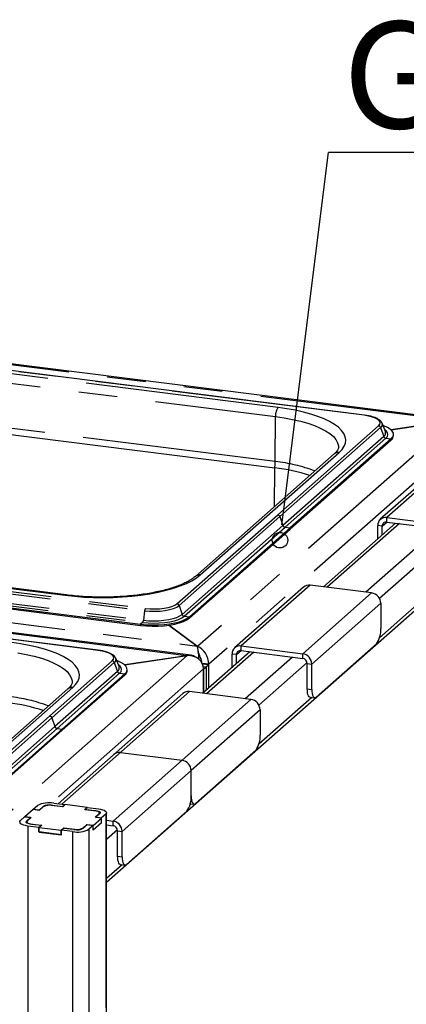
# Paper-space layout 'Layout1' of a CAD drawing. Extents: x 5 to 415, y 5 to 292.
# Drawn here: x 344 to 357, y 233 to 265 of the extents above; entities that cross this region are included whole.
import ezdxf

# ---------------------------------------------------------------- set-up
doc = ezdxf.new("R2010")
doc.units = 0
doc.linetypes.add('PHANTOM', pattern=[12.7, 6.35, -1.27, 1.27, -1.27, 1.27, -1.27])
doc.layers.get('0').update_dxf_attribs({"linetype": 'CONTINUOUS'})
doc.layers.add('BEMAßUNG', color=96, linetype='CONTINUOUS')
doc.layers.add('SLD-0', color=179, linetype='CONTINUOUS')
doc.styles.add('SLDTEXTSTYLE0', font='TXT', dxfattribs={"width": 0.75})

# ---------------------------------------------------------------- blocks, each defined once
blk = doc.blocks.new('SW_NOTE_0_34')
at = {"layer": 'BEMAßUNG', "color": 0, "insert": (0, 56.4), "char_height": 43.75, "attachment_point": 1, "style": 'SLDTEXTSTYLE0'}
blk.add_mtext('GN Keeper', dxfattribs=at)
blk = doc.blocks.new('SW_NOTE_14')
at = {"layer": 'BEMAßUNG'}
blk.add_line((314.34, 0), (0, 0), dxfattribs=at)
at = {"layer": 'BEMAßUNG', "color": 96}
blk.add_blockref('SW_NOTE_0_34', (5.92, -2.7), dxfattribs=at)

psp = doc.layouts.get("Layout1")

# ---------------------------------------------------------------- linework, layer by layer
at = {"layer": 'BEMAßUNG'}
psp.add_line((352.807, 248.809), (354.272, 260.513), dxfattribs=at)
at = {"layer": 'SLD-0', "color": 179, "linetype": 'CONTINUOUS'}
for p, q in [((358.498, 251.735), (309.876, 257.861)), ((355.458, 251.9), (333.46, 254.672)), ((335.972, 252.255), (352.51, 250.171)), ((356.033, 251.635), (356.029, 251.646)), ((356.14, 251.362), (356.033, 251.635)), ((356.084, 251.548), (356.064, 251.555)), ((356.203, 251.497), (356.084, 251.548)), ((356.326, 251.417), (358.378, 251.726)), ((358.347, 251.721), (356.326, 251.417)), ((356.142, 251.356), (356.14, 251.362)), ((356.297, 251.44), (356.203, 251.497)), ((356.363, 251.379), (356.297, 251.44)), ((356.4, 251.315), (356.363, 251.379)), ((356.381, 251.186), (356.406, 251.25)), ((356.406, 251.25), (356.4, 251.315)), ((356.407, 251.232), (356.407, 251.27)), ((356.327, 251.124), (353.018, 248.206)), ((356.327, 251.086), (353.018, 248.168)), ((356.327, 251.124), (356.381, 251.186)), ((354.459, 250.63), (349.905, 246.614)), ((358.236, 250.481), (355.973, 248.486)), ((349.758, 244.027), (301.136, 250.153)), ((346.992, 236.581), (360.414, 248.418)), ((356.473, 248.36), (354.105, 246.272)), ((356.185, 248.547), (358.206, 248.293)), ((356.185, 248.396), (358.206, 248.142)), ((345.665, 246.006), (329.127, 248.089)), ((349.71, 245.288), (353.018, 248.206)), ((349.71, 245.25), (353.018, 248.168)), ((355.886, 247.843), (355.886, 248.283)), ((356.035, 247.975), (356.035, 248.264)), ((326.111, 247.818), (348.109, 245.047)), ((326.111, 247.781), (348.109, 245.009)), ((353.456, 246.266), (351.193, 244.27)), ((355.688, 246.073), (353.668, 246.327)), ((355.988, 245.733), (355.988, 244.904)), ((346.719, 244.193), (336.918, 245.427)), ((349.059, 245.057), (349.23, 245.088)), ((349.23, 245.088), (349.384, 245.128)), ((349.23, 245.05), (349.384, 245.09)), ((349.384, 245.128), (349.517, 245.175)), ((349.384, 245.09), (349.517, 245.137)), ((349.517, 245.175), (349.627, 245.229)), ((349.517, 245.137), (349.627, 245.191)), ((349.627, 245.229), (349.71, 245.288)), ((349.627, 245.191), (349.71, 245.25)), ((348.109, 245.047), (348.296, 245.029)), ((348.109, 245.009), (348.296, 244.991)), ((348.296, 245.029), (348.49, 245.021)), ((348.296, 244.991), (348.49, 244.983)), ((348.49, 245.021), (348.684, 245.023)), ((348.49, 244.983), (348.684, 244.985)), ((348.684, 245.023), (348.876, 245.035)), ((348.684, 244.985), (348.876, 244.997)), ((348.876, 245.035), (349.059, 245.057)), ((348.876, 244.997), (349.059, 245.019)), ((349.033, 245.015), (349.964, 244.328)), ((349.978, 244.318), (349.033, 245.015)), ((349.059, 245.019), (349.23, 245.05)), ((349.978, 244.28), (349.978, 244.318)), ((351.693, 244.145), (350.145, 242.78)), ((351.405, 244.332), (353.426, 244.077)), ((351.405, 244.181), (353.426, 243.926)), ((355.846, 244.402), (353.866, 242.656)), ((347.294, 243.927), (347.289, 243.938)), ((347.4, 243.654), (347.294, 243.927)), ((347.344, 243.841), (347.325, 243.848)), ((347.463, 243.789), (347.344, 243.841)), ((347.586, 243.709), (349.639, 244.018)), ((349.608, 244.014), (347.586, 243.709)), ((351.106, 243.627), (351.106, 244.068)), ((351.255, 243.759), (351.255, 244.049)), ((347.402, 243.649), (347.4, 243.654)), ((347.557, 243.732), (347.463, 243.789)), ((347.623, 243.671), (347.557, 243.732)), ((347.587, 243.416), (347.641, 243.478)), ((347.66, 243.608), (347.623, 243.671)), ((347.641, 243.478), (347.666, 243.543)), ((347.666, 243.543), (347.66, 243.608)), ((347.667, 243.524), (347.667, 243.562)), ((350.342, 243.711), (350.141, 243.736)), ((350.257, 243.636), (350.167, 243.648)), ((350.257, 243.636), (350.172, 243.561)), ((350.172, 242.804), (350.172, 243.584)), ((350.172, 243.561), (350.172, 242.804)), ((350.342, 243.711), (350.257, 243.636)), ((350.257, 243.636), (350.257, 242.879)), ((350.342, 242.953), (350.342, 243.734)), ((350.342, 242.953), (350.342, 243.711)), ((353.575, 242.927), (353.575, 243.757)), ((353.725, 242.908), (353.725, 243.738)), ((347.587, 243.416), (345.537, 241.608)), ((347.587, 243.378), (345.537, 241.57)), ((345.719, 242.922), (343.683, 241.126)), ((351.729, 242.58), (349.708, 242.835)), ((353.578, 242.856), (353.575, 242.927)), ((353.586, 242.792), (353.578, 242.856)), ((353.725, 242.908), (353.728, 242.837)), ((353.728, 242.837), (353.736, 242.773)), ((349.496, 242.773), (345.398, 239.159)), ((353.599, 242.738), (353.586, 242.792)), ((353.617, 242.697), (353.599, 242.738)), ((353.638, 242.669), (353.617, 242.697)), ((353.663, 242.655), (353.638, 242.669)), ((353.667, 242.655), (353.663, 242.655)), ((353.667, 242.655), (353.816, 242.636)), ((353.736, 242.773), (353.749, 242.72)), ((353.749, 242.72), (353.766, 242.678)), ((353.766, 242.678), (353.788, 242.65)), ((353.788, 242.65), (353.812, 242.637)), ((353.812, 242.637), (353.839, 242.639)), ((353.839, 242.639), (353.866, 242.656)), ((352.028, 242.241), (352.028, 241.411)), ((343.487, 239.8), (345.537, 241.608)), ((343.487, 239.762), (345.537, 241.57)), ((351.886, 240.91), (349.907, 239.163)), ((347.445, 240.839), (349.466, 240.585)), ((349.765, 239.416), (349.765, 240.245)), ((349.765, 239.416), (349.768, 239.345)), ((349.768, 239.345), (349.776, 239.281)), ((349.776, 239.281), (349.789, 239.227)), ((344.579, 238.971), (344.307, 238.732)), ((344.788, 238.945), (344.579, 238.971)), ((344.584, 238.976), (344.72, 239.096)), ((344.584, 238.976), (344.779, 238.952)), ((344.584, 238.971), (344.584, 238.976)), ((344.779, 238.952), (344.915, 239.072)), ((344.779, 238.952), (344.779, 238.946)), ((344.913, 239.055), (344.788, 238.945)), ((345.183, 239.112), (345.542, 239.067)), ((345.551, 239.06), (345.222, 239.101)), ((345.256, 239.177), (345.616, 239.132)), ((345.542, 239.067), (345.616, 239.132)), ((345.542, 239.061), (345.542, 239.067)), ((345.631, 239.13), (345.551, 239.06)), ((345.616, 239.116), (345.616, 239.132)), ((346.349, 239.039), (345.631, 239.13)), ((346.27, 238.969), (346.349, 239.039)), ((346.599, 238.928), (346.27, 238.969)), ((346.364, 239.037), (346.29, 238.972)), ((346.29, 238.972), (346.65, 238.927)), ((346.29, 238.972), (346.29, 238.967)), ((346.349, 239.024), (346.349, 239.039)), ((346.364, 239.037), (346.723, 238.992)), ((346.723, 238.992), (346.796, 238.98)), ((346.796, 238.98), (346.861, 238.963)), ((346.861, 238.963), (346.915, 238.943)), ((349.736, 239.159), (349.857, 239.144)), ((349.789, 239.227), (349.807, 239.186)), ((349.807, 239.186), (349.828, 239.158)), ((349.828, 239.158), (349.852, 239.144)), ((349.852, 239.144), (349.879, 239.146)), ((349.879, 239.146), (349.907, 239.163)), ((344.166, 238.607), (344.302, 238.727)), ((344.496, 238.702), (344.302, 238.727)), ((344.307, 238.732), (344.517, 238.706)), ((344.307, 238.726), (344.307, 238.732)), ((344.36, 238.583), (344.496, 238.702)), ((344.517, 238.706), (344.392, 238.596)), ((344.496, 238.687), (344.496, 238.702)), ((346.552, 238.449), (346.824, 238.689)), ((346.641, 238.921), (346.599, 238.928)), ((346.614, 238.715), (346.739, 238.825)), ((346.824, 238.689), (346.614, 238.715)), ((346.771, 238.838), (346.635, 238.718)), ((346.635, 238.718), (346.829, 238.694)), ((346.635, 238.712), (346.635, 238.718)), ((346.679, 238.911), (346.641, 238.921)), ((346.65, 238.927), (346.686, 238.921)), ((346.71, 238.9), (346.679, 238.911)), ((346.686, 238.921), (346.718, 238.913)), ((346.733, 238.886), (346.71, 238.9)), ((346.718, 238.913), (346.745, 238.903)), ((346.748, 238.871), (346.733, 238.886)), ((346.739, 238.825), (346.751, 238.84)), ((346.745, 238.903), (346.766, 238.891)), ((346.754, 238.856), (346.748, 238.871)), ((346.751, 238.84), (346.754, 238.856)), ((346.754, 238.823), (346.754, 238.853)), ((346.766, 238.891), (346.779, 238.878)), ((346.781, 238.851), (346.771, 238.838)), ((346.779, 238.878), (346.784, 238.864)), ((346.784, 238.864), (346.781, 238.851)), ((346.824, 238.538), (346.824, 238.689)), ((346.965, 238.813), (346.829, 238.694)), ((346.829, 238.543), (346.829, 238.694)), ((346.915, 238.943), (346.955, 238.919)), ((346.955, 238.919), (346.981, 238.894)), ((346.986, 238.84), (346.965, 238.813)), ((346.981, 238.894), (346.992, 238.867)), ((346.992, 238.867), (346.986, 238.84)), ((346.992, 197.806), (346.992, 238.862)), ((349.624, 238.914), (347.644, 237.168)), ((344.139, 238.554), (344.145, 238.581)), ((344.15, 238.527), (344.139, 238.554)), ((344.145, 238.581), (344.166, 238.607)), ((344.176, 238.501), (344.15, 238.527)), ((344.217, 238.478), (344.176, 238.501)), ((344.27, 238.457), (344.217, 238.478)), ((344.335, 238.441), (344.27, 238.457)), ((344.408, 238.428), (344.335, 238.441)), ((344.347, 238.556), (344.35, 238.57)), ((344.352, 238.543), (344.347, 238.556)), ((344.35, 238.57), (344.36, 238.583)), ((344.365, 238.53), (344.352, 238.543)), ((344.386, 238.518), (344.365, 238.53)), ((344.38, 238.581), (344.377, 238.565)), ((344.377, 238.568), (344.377, 238.522)), ((344.377, 238.565), (344.383, 238.549)), ((344.392, 238.596), (344.38, 238.581)), ((344.383, 238.549), (344.398, 238.535)), ((344.413, 238.508), (344.386, 238.518)), ((344.398, 238.535), (344.422, 238.521)), ((344.767, 238.383), (344.408, 238.428)), ((344.445, 238.499), (344.413, 238.508)), ((344.422, 238.521), (344.453, 238.509)), ((344.481, 238.493), (344.445, 238.499)), ((344.453, 238.509), (344.49, 238.5)), ((344.841, 238.448), (344.481, 238.493)), ((344.49, 238.5), (344.532, 238.493)), ((344.532, 238.493), (344.861, 238.451)), ((344.767, 238.383), (344.841, 238.448)), ((344.767, 238.232), (344.767, 238.383)), ((344.861, 238.451), (344.782, 238.381)), ((344.782, 238.381), (345.5, 238.291)), ((344.782, 238.231), (344.782, 238.381)), ((344.841, 238.448), (344.841, 238.433)), ((345.5, 238.291), (345.58, 238.361)), ((345.589, 238.354), (345.515, 238.289)), ((345.58, 238.361), (345.909, 238.319)), ((345.58, 238.346), (345.58, 238.361)), ((345.948, 238.309), (345.589, 238.354)), ((346.352, 238.469), (346.216, 238.349)), ((346.218, 238.366), (346.343, 238.476)), ((346.343, 238.476), (346.552, 238.449)), ((346.343, 238.46), (346.343, 238.476)), ((346.547, 238.444), (346.352, 238.469)), ((346.547, 238.444), (346.411, 238.324)), ((346.829, 238.543), (346.547, 238.293)), ((346.547, 238.293), (346.547, 238.444)), ((346.552, 238.298), (346.824, 238.538)), ((346.552, 238.298), (346.552, 238.449)), ((346.824, 238.543), (346.829, 238.543)), ((346.992, 238.616), (347.203, 238.589)), ((346.992, 238.465), (347.203, 238.439)), ((344.767, 238.232), (344.782, 238.246)), ((345.515, 238.138), (344.767, 238.232)), ((344.782, 238.231), (345.5, 238.14)), ((345.5, 238.14), (345.5, 238.291)), ((345.5, 238.14), (345.515, 238.153)), ((345.875, 238.244), (345.515, 238.289)), ((345.515, 238.138), (345.515, 238.289)), ((346.547, 238.299), (346.552, 238.298)), ((347.353, 237.439), (347.353, 238.269)), ((347.502, 237.42), (347.502, 238.25)), ((347.355, 237.368), (347.353, 237.439)), ((347.363, 237.304), (347.355, 237.368)), ((347.502, 237.42), (347.505, 237.349)), ((347.505, 237.349), (347.513, 237.285)), ((347.377, 237.251), (347.363, 237.304)), ((347.394, 237.209), (347.377, 237.251)), ((347.416, 237.181), (347.394, 237.209)), ((347.44, 237.168), (347.416, 237.181)), ((347.444, 237.167), (347.44, 237.168)), ((347.444, 237.167), (347.594, 237.148)), ((347.513, 237.285), (347.526, 237.232)), ((347.526, 237.232), (347.544, 237.19)), ((347.544, 237.19), (347.565, 237.162)), ((347.565, 237.162), (347.59, 237.149)), ((347.59, 237.149), (347.616, 237.151)), ((347.616, 237.151), (347.644, 237.168))]:
    psp.add_line(p, q, dxfattribs=at)
at = {"layer": 'SLD-0', "color": 8, "linetype": 'PHANTOM'}
for p, q in [((358.347, 251.721), (309.9, 257.825)), ((355.448, 251.897), (333.45, 254.668)), ((352.619, 252.152), (336.08, 254.236)), ((335.996, 253.939), (352.534, 251.855)), ((352.524, 250.379), (335.986, 252.463)), ((352.91, 252.11), (352.619, 252.152)), ((353.188, 252.06), (352.91, 252.11)), ((353.452, 252.001), (353.188, 252.06)), ((353.698, 251.934), (353.452, 252.001)), ((353.924, 251.86), (353.698, 251.934)), ((355.589, 251.873), (355.448, 251.897)), ((355.713, 251.841), (355.589, 251.873)), ((358.378, 251.726), (349.978, 244.318)), ((352.524, 250.379), (352.534, 251.855)), ((352.534, 251.855), (352.821, 251.813)), ((355.914, 251.553), (352.605, 248.635)), ((352.821, 251.813), (353.095, 251.763)), ((353.095, 251.763), (353.353, 251.703)), ((353.353, 251.703), (353.592, 251.635)), ((353.592, 251.635), (353.81, 251.56)), ((353.81, 251.56), (354.004, 251.478)), ((354.129, 251.779), (353.924, 251.86)), ((354.31, 251.692), (354.129, 251.779)), ((354.467, 251.6), (354.31, 251.692)), ((354.597, 251.504), (354.467, 251.6)), ((355.816, 251.802), (355.713, 251.841)), ((355.895, 251.757), (355.816, 251.802)), ((355.945, 251.707), (355.895, 251.757)), ((355.914, 251.553), (355.955, 251.603)), ((355.965, 251.655), (355.945, 251.707)), ((355.955, 251.603), (355.965, 251.655)), ((355.984, 251.494), (352.675, 248.576)), ((354.004, 251.478), (354.174, 251.39)), ((354.174, 251.39), (354.317, 251.297)), ((354.317, 251.297), (354.432, 251.2)), ((354.701, 251.404), (354.597, 251.504)), ((354.776, 251.301), (354.701, 251.404)), ((354.822, 251.196), (354.776, 251.301)), ((355.984, 251.494), (356.085, 251.204)), ((356.164, 251.386), (356.115, 251.425)), ((356.209, 251.327), (356.164, 251.386)), ((356.205, 251.204), (356.223, 251.266)), ((356.223, 251.266), (356.209, 251.327)), ((358.564, 250.985), (350.342, 243.734)), ((356.085, 251.204), (352.776, 248.286)), ((356.155, 251.145), (352.846, 248.227)), ((354.432, 251.2), (354.517, 251.099)), ((354.517, 251.099), (354.573, 250.996)), ((354.573, 250.996), (354.598, 250.892)), ((354.786, 250.88), (354.827, 250.985)), ((354.84, 251.09), (354.822, 251.196)), ((354.827, 250.985), (354.84, 251.09)), ((356.155, 251.145), (356.205, 251.204)), ((356.155, 251.145), (356.327, 251.124)), ((356.327, 251.124), (356.327, 251.086)), ((350.064, 246.66), (354.618, 250.676)), ((354.598, 250.892), (354.6, 250.854)), ((354.618, 250.676), (354.716, 250.777)), ((354.716, 250.777), (354.786, 250.88)), ((301.517, 250.432), (349.964, 244.328)), ((358.448, 250.543), (356.185, 248.547)), ((349.608, 244.014), (301.161, 250.117)), ((352.502, 248.904), (352.51, 250.171)), ((326.267, 248.333), (348.265, 245.562)), ((349.296, 245.717), (352.605, 248.635)), ((349.367, 245.658), (352.675, 248.576)), ((352.675, 248.576), (352.776, 248.286)), ((356.597, 248.345), (354.229, 246.257)), ((356.035, 248.264), (356.185, 248.396)), ((356.185, 248.396), (356.185, 248.547)), ((326.241, 248.26), (348.239, 245.489)), ((329.097, 248.077), (345.635, 245.994)), ((349.467, 245.368), (352.776, 248.286)), ((349.537, 245.309), (352.846, 248.227)), ((352.846, 248.227), (353.018, 248.206)), ((353.018, 248.206), (353.018, 248.168)), ((357.869, 248.184), (355.501, 246.096)), ((356.035, 248.264), (355.886, 248.283)), ((358.351, 248.007), (355.949, 245.887)), ((326.176, 247.876), (348.174, 245.104)), ((326.203, 247.949), (348.201, 245.177)), ((358.508, 246.863), (355.947, 244.604)), ((349.408, 246.3), (349.609, 246.382)), ((349.609, 246.382), (349.786, 246.47)), ((349.786, 246.47), (349.938, 246.563)), ((349.938, 246.563), (350.064, 246.66)), ((348.407, 246.044), (348.683, 246.096)), ((348.683, 246.096), (348.943, 246.157)), ((348.943, 246.157), (349.186, 246.225)), ((349.186, 246.225), (349.408, 246.3)), ((353.668, 246.327), (351.405, 244.332)), ((353.426, 244.077), (355.688, 246.073)), ((345.652, 246.004), (345.635, 245.994)), ((345.635, 245.994), (345.937, 245.961)), ((345.665, 246.006), (345.652, 246.004)), ((345.937, 245.961), (346.247, 245.938)), ((346.247, 245.938), (346.561, 245.924)), ((346.561, 245.924), (346.878, 245.92)), ((346.878, 245.92), (347.195, 245.926)), ((347.195, 245.926), (347.509, 245.941)), ((347.509, 245.941), (347.817, 245.966)), ((347.817, 245.966), (348.118, 246.001)), ((348.118, 246.001), (348.407, 246.044)), ((355.988, 245.733), (353.725, 243.738)), ((346.709, 244.189), (336.908, 245.423)), ((348.239, 245.489), (348.201, 245.177)), ((348.239, 245.489), (348.404, 245.474)), ((348.265, 245.562), (348.417, 245.548)), ((348.404, 245.474), (348.576, 245.47)), ((348.417, 245.548), (348.573, 245.545)), ((348.573, 245.545), (348.729, 245.551)), ((348.576, 245.47), (348.746, 245.477)), ((348.729, 245.551), (348.877, 245.568)), ((348.746, 245.477), (348.908, 245.496)), ((348.877, 245.568), (349.013, 245.594)), ((348.908, 245.496), (349.057, 245.524)), ((349.013, 245.594), (349.131, 245.629)), ((349.057, 245.524), (349.186, 245.562)), ((349.131, 245.629), (349.227, 245.67)), ((349.186, 245.562), (349.291, 245.607)), ((349.227, 245.67), (349.296, 245.717)), ((349.291, 245.607), (349.367, 245.658)), ((349.367, 245.658), (349.467, 245.368)), ((348.174, 245.104), (348.109, 245.047)), ((348.174, 245.104), (348.352, 245.088)), ((348.201, 245.177), (348.366, 245.162)), ((348.352, 245.088), (348.535, 245.081)), ((348.366, 245.162), (348.536, 245.156)), ((348.535, 245.081), (348.719, 245.086)), ((348.536, 245.156), (348.707, 245.16)), ((348.707, 245.16), (348.873, 245.175)), ((348.719, 245.086), (348.898, 245.101)), ((348.873, 245.175), (349.029, 245.198)), ((348.898, 245.101), (349.066, 245.127)), ((349.029, 245.198), (349.17, 245.23)), ((349.066, 245.127), (349.218, 245.161)), ((349.17, 245.23), (349.293, 245.27)), ((349.218, 245.161), (349.35, 245.204)), ((349.293, 245.27), (349.393, 245.316)), ((349.35, 245.204), (349.457, 245.254)), ((349.393, 245.316), (349.467, 245.368)), ((349.457, 245.254), (349.537, 245.309)), ((349.537, 245.309), (349.71, 245.288)), ((349.71, 245.288), (349.71, 245.25)), ((348.109, 245.047), (348.109, 245.009)), ((344.17, 244.403), (343.879, 244.445)), ((344.449, 244.352), (344.17, 244.403)), ((344.712, 244.293), (344.449, 244.352)), ((344.958, 244.226), (344.712, 244.293)), ((345.184, 244.152), (344.958, 244.226)), ((345.389, 244.071), (345.184, 244.152)), ((346.849, 244.166), (346.709, 244.189)), ((346.973, 244.134), (346.849, 244.166)), ((347.077, 244.094), (346.973, 244.134)), ((351.817, 244.129), (350.269, 242.764)), ((351.255, 244.049), (351.405, 244.181)), ((351.405, 244.181), (351.405, 244.332)), ((349.639, 244.018), (343.755, 238.83)), ((344.081, 244.106), (344.355, 244.055)), ((344.355, 244.055), (344.613, 243.995)), ((344.613, 243.995), (344.852, 243.927)), ((344.852, 243.927), (345.07, 243.852)), ((345.07, 243.852), (345.264, 243.77)), ((347.174, 243.845), (345.124, 242.037)), ((345.57, 243.984), (345.389, 244.071)), ((345.727, 243.892), (345.57, 243.984)), ((345.857, 243.796), (345.727, 243.892)), ((345.961, 243.696), (345.857, 243.796)), ((347.155, 244.049), (347.077, 244.094)), ((347.205, 243.999), (347.155, 244.049)), ((347.174, 243.845), (347.215, 243.895)), ((347.225, 243.948), (347.205, 243.999)), ((347.215, 243.895), (347.225, 243.948)), ((351.255, 244.049), (351.106, 244.068)), ((353.089, 243.969), (351.541, 242.604)), ((353.426, 243.926), (353.426, 244.077)), ((350.172, 243.584), (345.183, 239.184)), ((347.244, 243.786), (345.194, 241.979)), ((345.264, 243.77), (345.434, 243.682)), ((347.345, 243.496), (345.295, 241.688)), ((345.434, 243.682), (345.577, 243.589)), ((345.577, 243.589), (345.692, 243.492)), ((345.692, 243.492), (345.777, 243.391)), ((346.036, 243.593), (345.961, 243.696)), ((346.082, 243.488), (346.036, 243.593)), ((346.1, 243.383), (346.082, 243.488)), ((347.244, 243.786), (347.345, 243.496)), ((347.424, 243.679), (347.375, 243.717)), ((347.415, 243.438), (347.465, 243.497)), ((347.469, 243.619), (347.424, 243.679)), ((347.465, 243.497), (347.483, 243.558)), ((347.483, 243.558), (347.469, 243.619)), ((350.342, 243.734), (350.129, 243.76)), ((353.571, 243.791), (351.989, 242.395)), ((353.575, 243.757), (353.725, 243.738)), ((347.415, 243.438), (345.365, 241.63)), ((345.777, 243.391), (345.833, 243.288)), ((345.833, 243.288), (345.858, 243.184)), ((345.858, 243.184), (345.86, 243.146)), ((345.976, 243.069), (346.046, 243.172)), ((346.046, 243.172), (346.088, 243.277)), ((346.088, 243.277), (346.1, 243.383)), ((347.415, 243.438), (347.587, 243.416)), ((347.587, 243.416), (347.587, 243.378)), ((343.841, 241.172), (345.878, 242.968)), ((349.708, 242.835), (345.522, 239.143)), ((345.878, 242.968), (345.976, 243.069)), ((353.575, 242.927), (353.725, 242.908)), ((349.466, 240.585), (351.729, 242.58)), ((353.728, 242.647), (351.987, 241.112)), ((352.028, 242.241), (349.765, 240.245)), ((343.074, 240.229), (345.124, 242.037)), ((343.144, 240.171), (345.194, 241.979)), ((345.194, 241.979), (345.295, 241.688)), ((343.245, 239.88), (345.295, 241.688)), ((343.315, 239.822), (345.365, 241.63)), ((345.365, 241.63), (345.537, 241.608)), ((345.537, 241.608), (345.537, 241.57)), ((347.203, 238.589), (349.466, 240.585)), ((349.765, 240.245), (347.502, 238.25)), ((344.915, 239.072), (344.915, 239.056)), ((345.183, 239.112), (345.183, 239.105)), ((349.768, 239.155), (349.725, 239.116)), ((346.65, 238.927), (346.65, 238.919)), ((346.739, 238.81), (346.739, 238.825)), ((346.965, 238.813), (346.965, 197.782)), ((344.36, 238.583), (344.36, 238.534)), ((344.408, 238.428), (344.408, 197.421)), ((344.532, 238.493), (344.532, 238.487)), ((345.909, 238.314), (345.909, 238.319)), ((346.218, 238.366), (346.218, 238.351)), ((346.411, 238.324), (346.411, 197.293)), ((347.349, 238.303), (346.992, 237.988)), ((347.203, 238.439), (347.203, 238.589)), ((345.875, 238.244), (345.875, 197.236)), ((347.353, 238.269), (347.502, 238.25)), ((347.353, 237.439), (347.502, 237.42)), ((347.506, 237.159), (346.992, 236.706))]:
    psp.add_line(p, q, dxfattribs=at)
at = {"layer": 'SLD-0', "color": 96, "linetype": 'CONTINUOUS'}
psp.add_line((352.744, 248.305), (352.807, 248.809), dxfattribs=at)
psp.add_circle((352.68, 247.801), 0.254, dxfattribs=at)
at = {"layer": 'SLD-0', "color": 8, "linetype": 'PHANTOM'}
for centre, radius, start, end in [((353.002, 251.882), 0.469, 144.8425, 183.2878), ((355.457, 251.888), 0.0124, 85.8623, 137.1722), ((355.901, 251.466), 0.0878, 18.8675, 81.6298), ((355.918, 251.596), 0.121, 302.8268, 18.5864), ((356.008, 251.32), 0.139, 303.5966, 15.2673), ((356.168, 251.232), 0.0878, 198.8675, 261.6298), ((354.589, 250.48), 0.198, 81.6164, 130.8864), ((350.697, 250.395), 1.827, 352.9818, 359.521), ((351.955, 245.051), 5.359, 69.5533, 83.899), ((350.035, 246.463), 0.199, 81.754, 130.5416), ((348.369, 245.483), 0.13, 142.6704, 177.3518), ((349.284, 245.63), 0.0878, 18.8675, 81.6298), ((348.071, 245.183), 0.13, 322.6704, 357.3518), ((349.55, 245.396), 0.0878, 198.8675, 261.6298), ((346.718, 244.18), 0.0124, 85.8623, 137.1722), ((347.161, 243.758), 0.0878, 18.8675, 81.6298), ((347.179, 243.888), 0.121, 302.8268, 18.5864), ((347.268, 243.612), 0.139, 303.5966, 15.2673), ((347.428, 243.524), 0.0878, 198.8675, 261.6298), ((345.849, 242.772), 0.198, 81.6164, 130.8864), ((343.215, 237.343), 5.359, 69.5533, 83.899)]:
    psp.add_arc(centre, radius, start, end, dxfattribs=at)
at = {"layer": 'SLD-0', "color": 179, "linetype": 'CONTINUOUS'}
for centre, radius, start, end in [((356.215, 251.242), 0.192, 305.5063, 357.0458), ((351.879, 244.556), 5.651, 71.6811, 83.5797), ((356.146, 248.29), 0.26, 81.3986, 181.4206), ((356.166, 248.268), 0.13, 81.3986, 181.4206), ((353.63, 246.063), 0.267, 81.8416, 130.6612), ((355.638, 245.727), 0.349, 1.0587, 81.7605), ((355.202, 244.854), 0.788, 324.9309, 3.5931), ((351.366, 244.074), 0.26, 81.3986, 181.4206), ((351.386, 244.052), 0.13, 81.3986, 181.4206), ((353.376, 243.731), 0.349, 1.0587, 81.7605), ((353.401, 243.753), 0.175, 1.0587, 81.7605), ((347.476, 243.534), 0.192, 305.5063, 357.0458), ((349.67, 242.571), 0.267, 81.8416, 130.6612), ((351.678, 242.235), 0.349, 1.0587, 81.7605), ((343.139, 236.848), 5.651, 71.6811, 83.5797), ((351.242, 241.362), 0.788, 324.9309, 3.5931), ((347.407, 240.575), 0.267, 81.8416, 130.6612), ((349.416, 240.239), 0.349, 1.0587, 81.7605), ((348.979, 239.366), 0.788, 324.9309, 3.5931), ((345.103, 238.372), 0.819, 79.2261, 117.8883), ((345.134, 238.637), 0.473, 79.2261, 117.8883), ((345.106, 238.71), 0.41, 79.2261, 117.8883), ((346.028, 239.048), 0.819, 259.2261, 297.8883), ((345.997, 238.783), 0.473, 259.2261, 297.8883), ((346.025, 238.711), 0.41, 259.2261, 297.8883), ((347.153, 238.243), 0.349, 1.0587, 81.7605), ((347.178, 238.266), 0.175, 1.0587, 81.7605)]:
    psp.add_arc(centre, radius, start, end, dxfattribs=at)
for centre, major_axis, ratio, start_param, end_param in [((349.964, 243.853), (-0.026, 0.511), 0.124758, 4.779878, 5.899683), ((349.978, 243.865), (-0.196, 0.452), 0.67862, 4.143333, 5.714129), ((349.608, 243.538), (0.263, 0.452), 0.740394, 6.182338, 6.949173), ((349.639, 243.566), (0.531, 0.064), 0.844229, 6.181953, 7.752749), ((349.964, 243.853), (-0.083, 0.271), 0.476834, 4.320163, 5.004296), ((349.978, 243.865), (-0.076, 0.246), 0.476834, 4.229382, 4.950119)]:
    psp.add_ellipse(centre, major_axis=major_axis, ratio=ratio, start_param=start_param, end_param=end_param, dxfattribs=at)
for points, knots in [([(356.024, 251.651), (356.018, 251.664), (356, 251.697), (355.951, 251.742), (355.877, 251.789), (355.779, 251.831), (355.662, 251.865), (355.552, 251.888), (355.482, 251.897), (355.458, 251.9)], [0, 0, 0, 0, 0.089192, 0.23223, 0.395879, 0.570933, 0.743336, 0.912801, 1, 1, 1, 1]), ([(354.599, 250.853), (354.599, 250.85), (354.601, 250.834), (354.593, 250.804), (354.569, 250.753), (354.528, 250.695), (354.482, 250.652), (354.459, 250.63)], [0, 0, 0, 0, 0.051927, 0.320841, 0.552356, 0.772687, 1, 1, 1, 1]), ([(349.905, 246.614), (349.89, 246.601), (349.848, 246.566), (349.76, 246.505), (349.635, 246.433), (349.487, 246.363), (349.317, 246.295), (349.127, 246.23), (348.917, 246.17), (348.69, 246.115), (348.448, 246.067), (348.192, 246.025), (347.926, 245.991), (347.65, 245.964), (347.368, 245.945), (347.082, 245.935), (346.794, 245.932), (346.506, 245.938), (346.221, 245.952), (345.939, 245.974), (345.757, 245.995), (345.665, 246.006)], [0, 0, 0, 0, 0.028247, 0.079453, 0.130997, 0.18311, 0.235809, 0.289029, 0.342681, 0.396681, 0.450953, 0.505437, 0.560084, 0.614851, 0.669707, 0.724622, 0.779573, 0.834536, 0.889485, 0.944395, 1, 1, 1, 1]), ([(347.284, 243.943), (347.278, 243.956), (347.261, 243.989), (347.211, 244.034), (347.137, 244.081), (347.039, 244.123), (346.922, 244.157), (346.813, 244.18), (346.742, 244.189), (346.719, 244.193)], [0, 0, 0, 0, 0.089192, 0.23223, 0.395879, 0.570933, 0.743336, 0.912801, 1, 1, 1, 1]), ([(350.066, 243.964), (350.052, 243.998), (350.02, 244.074), (350.002, 244.162), (349.992, 244.211)], [0, 0, 0, 0, 0.436738, 1, 1, 1, 1]), ([(345.859, 243.145), (345.859, 243.143), (345.861, 243.126), (345.853, 243.097), (345.829, 243.046), (345.788, 242.988), (345.742, 242.944), (345.719, 242.922)], [0, 0, 0, 0, 0.051927, 0.320841, 0.552356, 0.772687, 1, 1, 1, 1])]:
    psp.add_open_spline(points, degree=3, knots=knots, dxfattribs=at)
at = {"layer": 'SLD-0', "color": 8, "linetype": 'PHANTOM'}
for points in [[(352.605, 248.635), (352.613, 248.633), (352.628, 248.63), (352.649, 248.617), (352.666, 248.599), (352.672, 248.584), (352.675, 248.576)], [(352.776, 248.286), (352.779, 248.278), (352.786, 248.264), (352.803, 248.246), (352.823, 248.232), (352.839, 248.229), (352.846, 248.227)], [(345.124, 242.037), (345.132, 242.035), (345.147, 242.032), (345.167, 242.019), (345.185, 242.001), (345.191, 241.986), (345.194, 241.979)], [(345.295, 241.688), (345.298, 241.681), (345.304, 241.666), (345.321, 241.648), (345.342, 241.634), (345.357, 241.631), (345.365, 241.63)]]:
    psp.add_open_spline(points, degree=3, dxfattribs=at)

# ---------------------------------------------------------------- block references
at = {"color": 7, "linetype": 'CONTINUOUS', "xscale": 0.08, "yscale": 0.08, "zscale": 0.08}
psp.add_blockref('SW_NOTE_14', (354.272, 260.513), dxfattribs=at)

doc.saveas('drawing.dxf')
